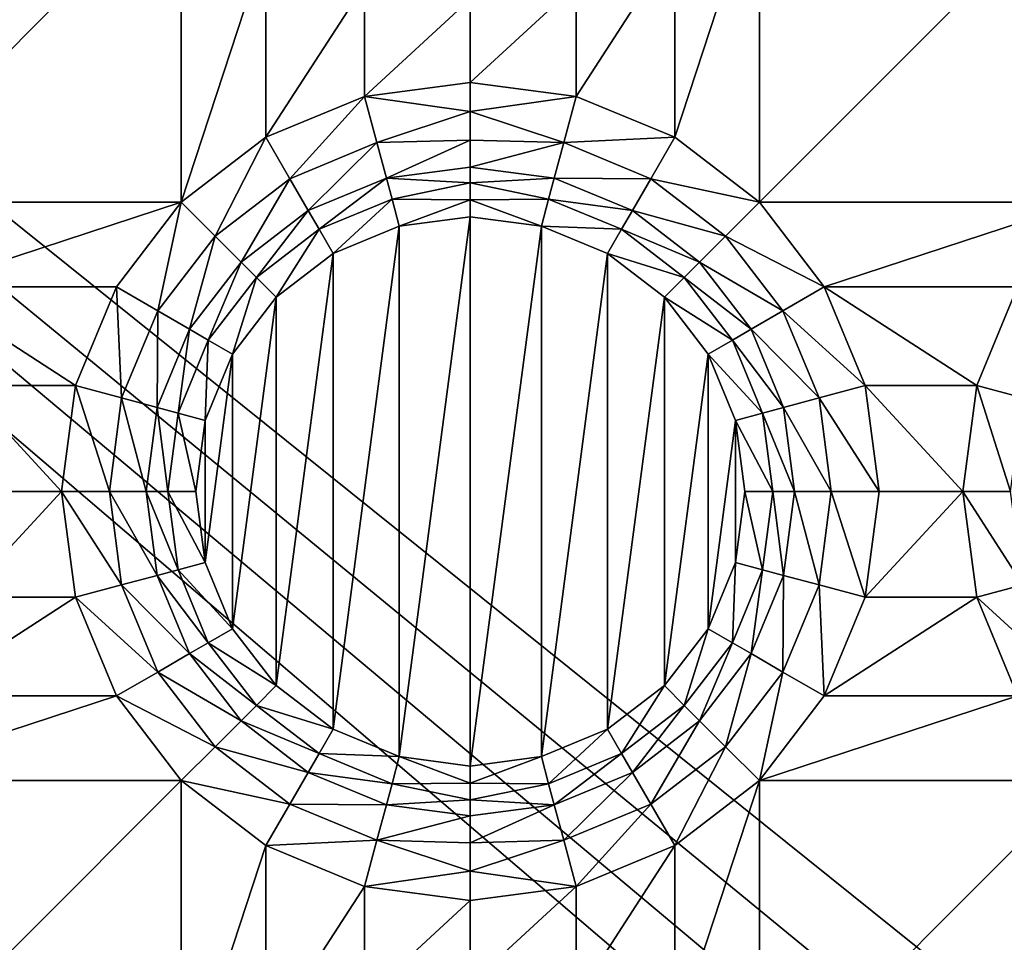
# Model space of a CAD drawing. Extents: x -1 to 80, y 0 to 100.
# Drawn here: x 39 to 48, y 62 to 70 of the extents above; entities that cross this region are included whole.
import ezdxf

# ---------------------------------------------------------------- set-up
doc = ezdxf.new("R2010")
doc.units = 0
doc.layers.add('PORCELANA', color=60, linetype='CONTINUOUS')

msp = doc.modelspace()

# ---------------------------------------------------------------- linework, layer by layer
at = {"layer": 'PORCELANA'}
for points in [[(79, 99), (59.2726, 52.2274), (1, 99)], [(59.2726, 52.2274), (58.772, 51.575), (1, 99)], [(58.772, 51.575), (58.4573, 50.8153), (1, 99)], [(1, 1), (1, 99), (58.35, 50)], [(58.35, 50), (1, 99), (58.4573, 50.8153)], [(37.7118, 71.5382, 1.5), (37.7118, 68.5618, 1.5), (40.6882, 71.5382, 1.5)], [(40.6882, 68.5618, 1.5), (40.6882, 71.5382, 1.5), (37.7118, 68.5618, 1.5)], [(41.4678, 70.94, 1.5), (40.6882, 71.5382, 1.5), (40.6882, 68.5618, 1.5)], [(45.2322, 70.94, 1.5), (45.2322, 69.16, 1.5), (46.0118, 71.5382, 1.5)], [(45.2322, 69.16, 1.5), (46.0118, 68.5618, 1.5), (46.0118, 71.5382, 1.5)], [(46.0118, 71.5382, 1.5), (46.0118, 68.5618, 1.5), (48.9882, 71.5382, 1.5)], [(48.9882, 68.5618, 1.5), (48.9882, 71.5382, 1.5), (46.0118, 68.5618, 1.5)], [(41.4678, 69.16, 1.5), (41.4678, 70.94, 1.5), (40.6882, 68.5618, 1.5)], [(41.4678, 70.94, 1.5), (41.4678, 69.16, 1.5), (42.3757, 70.5639, 1.5)], [(45.2322, 69.16, 1.5), (45.2322, 70.94, 1.5), (44.3243, 69.5361, 1.5)], [(44.3243, 70.5639, 1.5), (44.3243, 69.5361, 1.5), (45.2322, 70.94, 1.5)], [(41.4678, 69.16, 1.5), (42.3757, 69.5361, 1.5), (42.3757, 70.5639, 1.5)], [(42.3757, 70.5639, 1.5), (42.3757, 69.5361, 1.5), (43.35, 70.4356, 1.5)], [(43.35, 70.4356, 1.5), (43.35, 69.6644, 1.5), (44.3243, 70.5639, 1.5)], [(43.35, 69.6644, 1.5), (44.3243, 69.5361, 1.5), (44.3243, 70.5639, 1.5)], [(43.35, 69.6644, 1.5), (43.35, 70.4356, 1.5), (42.3757, 69.5361, 1.5)], [(43.35, 69.6644, 1.5), (42.3757, 69.5361, 1.5), (43.35, 69.3958, 1.5213)], [(43.35, 69.6644, 1.5), (43.35, 69.3958, 1.5213), (44.3243, 69.5361, 1.5)], [(41.4678, 69.16, 1.5), (41.6878, 68.779, 1.5579), (42.3757, 69.5361, 1.5)], [(41.6878, 68.779, 1.5579), (42.4896, 69.1111, 1.5579), (42.3757, 69.5361, 1.5)], [(43.35, 69.3958, 1.5213), (42.3757, 69.5361, 1.5), (42.4896, 69.1111, 1.5579)], [(44.3243, 69.5361, 1.5), (43.35, 69.3958, 1.5213), (44.2104, 69.1111, 1.5579)], [(44.3243, 69.5361, 1.5), (44.2104, 69.1111, 1.5579), (45.2322, 69.16, 1.5)], [(43.35, 69.134, 1.5848), (43.35, 69.3958, 1.5213), (42.4896, 69.1111, 1.5579)], [(43.35, 69.3958, 1.5213), (43.35, 69.134, 1.5848), (44.2104, 69.1111, 1.5579)], [(40.6882, 68.5618, 1.5), (40.9993, 68.2507, 1.5579), (41.4678, 69.16, 1.5)], [(41.6878, 68.779, 1.5579), (41.4678, 69.16, 1.5), (40.9993, 68.2507, 1.5579)], [(41.6878, 68.779, 1.5579), (41.8572, 68.4856, 1.6889), (42.4896, 69.1111, 1.5579)], [(41.8572, 68.4856, 1.6889), (42.5773, 68.7838, 1.6889), (42.4896, 69.1111, 1.5579)], [(42.5773, 68.7838, 1.6889), (43.35, 69.134, 1.5848), (42.4896, 69.1111, 1.5579)], [(43.35, 68.8856, 1.6889), (43.35, 69.134, 1.5848), (42.5773, 68.7838, 1.6889)], [(43.35, 69.134, 1.5848), (43.35, 68.8856, 1.6889), (44.2104, 69.1111, 1.5579)], [(44.1227, 68.7838, 1.6889), (44.2104, 69.1111, 1.5579), (43.35, 68.8856, 1.6889)], [(45.0122, 68.779, 1.5579), (44.2104, 69.1111, 1.5579), (44.1227, 68.7838, 1.6889)], [(45.0122, 68.779, 1.5579), (45.2322, 69.16, 1.5), (44.2104, 69.1111, 1.5579)], [(45.2322, 69.16, 1.5), (45.0122, 68.779, 1.5579), (46.0118, 68.5618, 1.5)], [(43.35, 68.8856, 1.6889), (42.5773, 68.7838, 1.6889), (43.35, 68.7394, 1.7501)], [(43.35, 68.8856, 1.6889), (43.35, 68.7394, 1.7501), (44.1227, 68.7838, 1.6889)], [(41.6878, 68.779, 1.5579), (40.9993, 68.2507, 1.5579), (41.2389, 68.0111, 1.6889)], [(41.6878, 68.779, 1.5579), (41.2389, 68.0111, 1.6889), (41.8572, 68.4856, 1.6889)], [(41.8572, 68.4856, 1.6889), (41.9569, 68.313, 1.7659), (42.5773, 68.7838, 1.6889)], [(41.9569, 68.313, 1.7659), (42.6289, 68.5913, 1.7659), (42.5773, 68.7838, 1.6889)], [(43.35, 68.7394, 1.7501), (42.5773, 68.7838, 1.6889), (42.6289, 68.5913, 1.7659)], [(43.35, 68.5854, 1.7875), (43.35, 68.7394, 1.7501), (42.6289, 68.5913, 1.7659)], [(44.1227, 68.7838, 1.6889), (43.35, 68.7394, 1.7501), (44.0711, 68.5913, 1.7659)], [(43.35, 68.7394, 1.7501), (43.35, 68.5854, 1.7875), (44.0711, 68.5913, 1.7659)], [(44.1227, 68.7838, 1.6889), (44.0711, 68.5913, 1.7659), (44.8428, 68.4856, 1.6889)], [(45.0122, 68.779, 1.5579), (44.1227, 68.7838, 1.6889), (44.8428, 68.4856, 1.6889)], [(45.0122, 68.779, 1.5579), (44.8428, 68.4856, 1.6889), (45.7007, 68.2507, 1.5579)], [(45.0122, 68.779, 1.5579), (45.7007, 68.2507, 1.5579), (46.0118, 68.5618, 1.5)], [(38.31, 67.7822, 1.5), (40.6882, 68.5618, 1.5), (37.7118, 68.5618, 1.5)], [(40.09, 67.7822, 1.5), (40.6882, 68.5618, 1.5), (38.31, 67.7822, 1.5)], [(40.09, 67.7822, 1.5), (40.471, 67.5622, 1.5579), (40.6882, 68.5618, 1.5)], [(40.471, 67.5622, 1.5579), (40.9993, 68.2507, 1.5579), (40.6882, 68.5618, 1.5)], [(41.9569, 68.313, 1.7659), (42.0863, 68.0888, 1.8), (42.6289, 68.5913, 1.7659)], [(42.6959, 68.3413, 1.8), (42.6289, 68.5913, 1.7659), (42.0863, 68.0888, 1.8)], [(42.6959, 68.3413, 1.8), (43.35, 68.5854, 1.7875), (42.6289, 68.5913, 1.7659)], [(43.35, 68.4274, 1.8), (43.35, 68.5854, 1.7875), (42.6959, 68.3413, 1.8)], [(43.35, 68.5854, 1.7875), (44.0042, 68.3413, 1.8), (44.0711, 68.5913, 1.7659)], [(43.35, 68.4274, 1.8), (44.0042, 68.3413, 1.8), (43.35, 68.5854, 1.7875)], [(44.7431, 68.313, 1.7659), (44.0711, 68.5913, 1.7659), (44.0042, 68.3413, 1.8)], [(44.7431, 68.313, 1.7659), (44.8428, 68.4856, 1.6889), (44.0711, 68.5913, 1.7659)], [(46.0118, 68.5618, 1.5), (45.7007, 68.2507, 1.5579), (46.61, 67.7822, 1.5)], [(46.61, 67.7822, 1.5), (48.9882, 68.5618, 1.5), (46.0118, 68.5618, 1.5)], [(46.61, 67.7822, 1.5), (48.39, 67.7822, 1.5), (48.9882, 68.5618, 1.5)], [(41.2389, 68.0111, 1.6889), (41.3798, 67.8702, 1.7659), (41.8572, 68.4856, 1.6889)], [(41.9569, 68.313, 1.7659), (41.8572, 68.4856, 1.6889), (41.3798, 67.8702, 1.7659)], [(44.8428, 68.4856, 1.6889), (44.7431, 68.313, 1.7659), (45.4611, 68.0111, 1.6889)], [(44.8428, 68.4856, 1.6889), (45.4611, 68.0111, 1.6889), (45.7007, 68.2507, 1.5579)], [(43.35, 63.3726, 1.8), (43.35, 68.4274, 1.8), (42.6959, 63.4587, 1.8)], [(42.6959, 68.3413, 1.8), (42.6959, 63.4587, 1.8), (43.35, 68.4274, 1.8)], [(44.0042, 68.3413, 1.8), (43.35, 68.4274, 1.8), (43.35, 63.3726, 1.8)], [(41.9569, 68.313, 1.7659), (41.3798, 67.8702, 1.7659), (41.5628, 67.6872, 1.8)], [(41.9569, 68.313, 1.7659), (41.5628, 67.6872, 1.8), (42.0863, 68.0888, 1.8)], [(42.0863, 68.0888, 1.8), (42.0863, 63.7112, 1.8), (42.6959, 68.3413, 1.8)], [(42.0863, 63.7112, 1.8), (42.6959, 63.4587, 1.8), (42.6959, 68.3413, 1.8)], [(44.0042, 63.4587, 1.8), (44.0042, 68.3413, 1.8), (43.35, 63.3726, 1.8)], [(44.7431, 68.313, 1.7659), (44.0042, 68.3413, 1.8), (44.6137, 68.0888, 1.8)], [(44.0042, 68.3413, 1.8), (44.0042, 63.4587, 1.8), (44.6137, 68.0888, 1.8)], [(44.7431, 68.313, 1.7659), (44.6137, 68.0888, 1.8), (45.3202, 67.8702, 1.7659)], [(44.7431, 68.313, 1.7659), (45.3202, 67.8702, 1.7659), (45.4611, 68.0111, 1.6889)], [(40.471, 67.5622, 1.5579), (40.7644, 67.3928, 1.6889), (40.9993, 68.2507, 1.5579)], [(40.7644, 67.3928, 1.6889), (41.2389, 68.0111, 1.6889), (40.9993, 68.2507, 1.5579)], [(46.229, 67.5622, 1.5579), (45.7007, 68.2507, 1.5579), (45.4611, 68.0111, 1.6889)], [(46.229, 67.5622, 1.5579), (46.61, 67.7822, 1.5), (45.7007, 68.2507, 1.5579)], [(40.7644, 67.3928, 1.6889), (40.937, 67.2931, 1.7659), (41.2389, 68.0111, 1.6889)], [(40.937, 67.2931, 1.7659), (41.3798, 67.8702, 1.7659), (41.2389, 68.0111, 1.6889)], [(42.0863, 63.7112, 1.8), (42.0863, 68.0888, 1.8), (41.5628, 64.1128, 1.8)], [(41.5628, 67.6872, 1.8), (41.5628, 64.1128, 1.8), (42.0863, 68.0888, 1.8)], [(44.6137, 63.7112, 1.8), (44.6137, 68.0888, 1.8), (44.0042, 63.4587, 1.8)], [(44.6137, 68.0888, 1.8), (45.1372, 67.6872, 1.8), (45.3202, 67.8702, 1.7659)], [(45.1372, 67.6872, 1.8), (44.6137, 68.0888, 1.8), (44.6137, 63.7112, 1.8)], [(45.4611, 68.0111, 1.6889), (45.3202, 67.8702, 1.7659), (45.9356, 67.3928, 1.6889)], [(46.229, 67.5622, 1.5579), (45.4611, 68.0111, 1.6889), (45.9356, 67.3928, 1.6889)], [(40.937, 67.2931, 1.7659), (41.1612, 67.1637, 1.8), (41.3798, 67.8702, 1.7659)], [(41.1612, 67.1637, 1.8), (41.5628, 67.6872, 1.8), (41.3798, 67.8702, 1.7659)], [(45.763, 67.2931, 1.7659), (45.3202, 67.8702, 1.7659), (45.1372, 67.6872, 1.8)], [(45.763, 67.2931, 1.7659), (45.9356, 67.3928, 1.6889), (45.3202, 67.8702, 1.7659)], [(38.6861, 66.8743, 1.5), (39.7139, 66.8743, 1.5), (38.31, 67.7822, 1.5)], [(39.7139, 66.8743, 1.5), (40.09, 67.7822, 1.5), (38.31, 67.7822, 1.5)], [(39.7139, 66.8743, 1.5), (40.1389, 66.7604, 1.5579), (40.09, 67.7822, 1.5)], [(40.471, 67.5622, 1.5579), (40.09, 67.7822, 1.5), (40.1389, 66.7604, 1.5579)], [(46.61, 67.7822, 1.5), (46.229, 67.5622, 1.5579), (46.9861, 66.8743, 1.5)], [(46.9861, 66.8743, 1.5), (48.0139, 66.8743, 1.5), (46.61, 67.7822, 1.5)], [(48.0139, 66.8743, 1.5), (48.39, 67.7822, 1.5), (46.61, 67.7822, 1.5)], [(48.0139, 66.8743, 1.5), (48.4389, 66.7604, 1.5579), (48.39, 67.7822, 1.5)], [(41.1612, 67.1637, 1.8), (41.1612, 64.6363, 1.8), (41.5628, 67.6872, 1.8)], [(41.1612, 64.6363, 1.8), (41.5628, 64.1128, 1.8), (41.5628, 67.6872, 1.8)], [(45.1372, 64.1128, 1.8), (45.1372, 67.6872, 1.8), (44.6137, 63.7112, 1.8)], [(45.763, 67.2931, 1.7659), (45.1372, 67.6872, 1.8), (45.5388, 67.1637, 1.8)], [(45.1372, 67.6872, 1.8), (45.1372, 64.1128, 1.8), (45.5388, 67.1637, 1.8)], [(40.471, 67.5622, 1.5579), (40.1389, 66.7604, 1.5579), (40.4662, 66.6727, 1.6889)], [(40.471, 67.5622, 1.5579), (40.4662, 66.6727, 1.6889), (40.7644, 67.3928, 1.6889)], [(46.229, 67.5622, 1.5579), (45.9356, 67.3928, 1.6889), (46.5611, 66.7604, 1.5579)], [(46.229, 67.5622, 1.5579), (46.5611, 66.7604, 1.5579), (46.9861, 66.8743, 1.5)], [(40.4662, 66.6727, 1.6889), (40.6587, 66.6211, 1.7659), (40.7644, 67.3928, 1.6889)], [(40.937, 67.2931, 1.7659), (40.7644, 67.3928, 1.6889), (40.6587, 66.6211, 1.7659)], [(45.9356, 67.3928, 1.6889), (45.763, 67.2931, 1.7659), (46.2338, 66.6727, 1.6889)], [(45.9356, 67.3928, 1.6889), (46.2338, 66.6727, 1.6889), (46.5611, 66.7604, 1.5579)], [(40.937, 67.2931, 1.7659), (40.6587, 66.6211, 1.7659), (40.9087, 66.5541, 1.8)], [(40.937, 67.2931, 1.7659), (40.9087, 66.5541, 1.8), (41.1612, 67.1637, 1.8)], [(45.763, 67.2931, 1.7659), (45.5388, 67.1637, 1.8), (46.0413, 66.6211, 1.7659)], [(45.763, 67.2931, 1.7659), (46.0413, 66.6211, 1.7659), (46.2338, 66.6727, 1.6889)], [(41.1612, 64.6363, 1.8), (41.1612, 67.1637, 1.8), (40.9087, 65.2458, 1.8)], [(40.9087, 66.5541, 1.8), (40.9087, 65.2458, 1.8), (41.1612, 67.1637, 1.8)], [(45.5388, 64.6363, 1.8), (45.5388, 67.1637, 1.8), (45.1372, 64.1128, 1.8)], [(45.5388, 67.1637, 1.8), (45.7913, 66.5541, 1.8), (46.0413, 66.6211, 1.7659)], [(45.7913, 66.5541, 1.8), (45.5388, 67.1637, 1.8), (45.5388, 64.6363, 1.8)], [(39.7139, 66.8743, 1.5), (38.6861, 66.8743, 1.5), (39.5856, 65.9, 1.5)], [(38.6861, 66.8743, 1.5), (38.8144, 65.9, 1.5), (39.5856, 65.9, 1.5)], [(39.5856, 65.9, 1.5), (40.0256, 65.9, 1.5579), (39.7139, 66.8743, 1.5)], [(40.0256, 65.9, 1.5579), (40.1389, 66.7604, 1.5579), (39.7139, 66.8743, 1.5)], [(46.9861, 66.8743, 1.5), (46.5611, 66.7604, 1.5579), (47.1144, 65.9, 1.5)], [(48.0139, 66.8743, 1.5), (46.9861, 66.8743, 1.5), (47.8856, 65.9, 1.5)], [(46.9861, 66.8743, 1.5), (47.1144, 65.9, 1.5), (47.8856, 65.9, 1.5)], [(47.8856, 65.9, 1.5), (48.3256, 65.9, 1.5579), (48.0139, 66.8743, 1.5)], [(48.3256, 65.9, 1.5579), (48.4389, 66.7604, 1.5579), (48.0139, 66.8743, 1.5)], [(40.0256, 65.9, 1.5579), (40.3644, 65.9, 1.6889), (40.1389, 66.7604, 1.5579)], [(40.3644, 65.9, 1.6889), (40.4662, 66.6727, 1.6889), (40.1389, 66.7604, 1.5579)], [(46.6744, 65.9, 1.5579), (46.5611, 66.7604, 1.5579), (46.2338, 66.6727, 1.6889)], [(46.6744, 65.9, 1.5579), (47.1144, 65.9, 1.5), (46.5611, 66.7604, 1.5579)], [(40.3644, 65.9, 1.6889), (40.5638, 65.9, 1.7659), (40.4662, 66.6727, 1.6889)], [(40.5638, 65.9, 1.7659), (40.6587, 66.6211, 1.7659), (40.4662, 66.6727, 1.6889)], [(46.2338, 66.6727, 1.6889), (46.0413, 66.6211, 1.7659), (46.3356, 65.9, 1.6889)], [(46.6744, 65.9, 1.5579), (46.2338, 66.6727, 1.6889), (46.3356, 65.9, 1.6889)], [(40.5638, 65.9, 1.7659), (40.8226, 65.9, 1.8), (40.6587, 66.6211, 1.7659)], [(40.8226, 65.9, 1.8), (40.9087, 66.5541, 1.8), (40.6587, 66.6211, 1.7659)], [(46.1363, 65.9, 1.7659), (46.0413, 66.6211, 1.7659), (45.7913, 66.5541, 1.8)], [(46.1363, 65.9, 1.7659), (46.3356, 65.9, 1.6889), (46.0413, 66.6211, 1.7659)], [(40.8226, 65.9, 1.8), (40.9087, 65.2458, 1.8), (40.9087, 66.5541, 1.8)], [(45.7913, 65.2458, 1.8), (45.7913, 66.5541, 1.8), (45.5388, 64.6363, 1.8)], [(46.1363, 65.9, 1.7659), (45.7913, 66.5541, 1.8), (45.8774, 65.9, 1.8)], [(45.7913, 65.2458, 1.8), (45.8774, 65.9, 1.8), (45.7913, 66.5541, 1.8)], [(39.7139, 64.9257, 1.5), (39.5856, 65.9, 1.5), (38.6861, 64.9257, 1.5)], [(38.6861, 64.9257, 1.5), (39.5856, 65.9, 1.5), (38.8144, 65.9, 1.5)], [(40.0256, 65.9, 1.5579), (39.5856, 65.9, 1.5), (40.1389, 65.0396, 1.5579)], [(39.7139, 64.9257, 1.5), (40.1389, 65.0396, 1.5579), (39.5856, 65.9, 1.5)], [(40.0256, 65.9, 1.5579), (40.1389, 65.0396, 1.5579), (40.4662, 65.1273, 1.6889)], [(40.0256, 65.9, 1.5579), (40.4662, 65.1273, 1.6889), (40.3644, 65.9, 1.6889)], [(40.5638, 65.9, 1.7659), (40.3644, 65.9, 1.6889), (40.6587, 65.1789, 1.7659)], [(40.4662, 65.1273, 1.6889), (40.6587, 65.1789, 1.7659), (40.3644, 65.9, 1.6889)], [(40.5638, 65.9, 1.7659), (40.6587, 65.1789, 1.7659), (40.9087, 65.2458, 1.8)], [(40.5638, 65.9, 1.7659), (40.9087, 65.2458, 1.8), (40.8226, 65.9, 1.8)], [(45.8774, 65.9, 1.8), (45.7913, 65.2458, 1.8), (46.0413, 65.1789, 1.7659)], [(46.1363, 65.9, 1.7659), (45.8774, 65.9, 1.8), (46.0413, 65.1789, 1.7659)], [(46.1363, 65.9, 1.7659), (46.0413, 65.1789, 1.7659), (46.2338, 65.1273, 1.6889)], [(46.3356, 65.9, 1.6889), (46.1363, 65.9, 1.7659), (46.2338, 65.1273, 1.6889)], [(46.3356, 65.9, 1.6889), (46.2338, 65.1273, 1.6889), (46.5611, 65.0396, 1.5579)], [(46.6744, 65.9, 1.5579), (46.3356, 65.9, 1.6889), (46.5611, 65.0396, 1.5579)], [(46.6744, 65.9, 1.5579), (46.5611, 65.0396, 1.5579), (46.9861, 64.9257, 1.5)], [(47.1144, 65.9, 1.5), (46.6744, 65.9, 1.5579), (46.9861, 64.9257, 1.5)], [(47.8856, 65.9, 1.5), (46.9861, 64.9257, 1.5), (48.0139, 64.9257, 1.5)], [(47.1144, 65.9, 1.5), (46.9861, 64.9257, 1.5), (47.8856, 65.9, 1.5)], [(48.3256, 65.9, 1.5579), (47.8856, 65.9, 1.5), (48.4389, 65.0396, 1.5579)], [(48.0139, 64.9257, 1.5), (48.4389, 65.0396, 1.5579), (47.8856, 65.9, 1.5)], [(41.1612, 64.6363, 1.8), (40.9087, 65.2458, 1.8), (40.6587, 65.1789, 1.7659)], [(45.763, 64.5069, 1.7659), (45.7913, 65.2458, 1.8), (45.5388, 64.6363, 1.8)], [(45.763, 64.5069, 1.7659), (46.0413, 65.1789, 1.7659), (45.7913, 65.2458, 1.8)], [(40.7644, 64.4072, 1.6889), (40.4662, 65.1273, 1.6889), (40.1389, 65.0396, 1.5579)], [(40.937, 64.5069, 1.7659), (40.6587, 65.1789, 1.7659), (40.4662, 65.1273, 1.6889)], [(40.7644, 64.4072, 1.6889), (40.937, 64.5069, 1.7659), (40.4662, 65.1273, 1.6889)], [(40.937, 64.5069, 1.7659), (41.1612, 64.6363, 1.8), (40.6587, 65.1789, 1.7659)], [(45.763, 64.5069, 1.7659), (45.9356, 64.4072, 1.6889), (46.0413, 65.1789, 1.7659)], [(46.2338, 65.1273, 1.6889), (46.0413, 65.1789, 1.7659), (45.9356, 64.4072, 1.6889)], [(46.229, 64.2378, 1.5579), (46.2338, 65.1273, 1.6889), (45.9356, 64.4072, 1.6889)], [(46.229, 64.2378, 1.5579), (46.5611, 65.0396, 1.5579), (46.2338, 65.1273, 1.6889)], [(40.471, 64.2378, 1.5579), (40.1389, 65.0396, 1.5579), (39.7139, 64.9257, 1.5)], [(40.471, 64.2378, 1.5579), (40.7644, 64.4072, 1.6889), (40.1389, 65.0396, 1.5579)], [(46.229, 64.2378, 1.5579), (46.61, 64.0178, 1.5), (46.5611, 65.0396, 1.5579)], [(46.9861, 64.9257, 1.5), (46.5611, 65.0396, 1.5579), (46.61, 64.0178, 1.5)], [(48.771, 64.2378, 1.5579), (48.4389, 65.0396, 1.5579), (48.0139, 64.9257, 1.5)], [(38.31, 64.0178, 1.5), (39.7139, 64.9257, 1.5), (38.6861, 64.9257, 1.5)], [(39.7139, 64.9257, 1.5), (38.31, 64.0178, 1.5), (40.09, 64.0178, 1.5)], [(40.09, 64.0178, 1.5), (40.471, 64.2378, 1.5579), (39.7139, 64.9257, 1.5)], [(46.9861, 64.9257, 1.5), (46.61, 64.0178, 1.5), (48.0139, 64.9257, 1.5)], [(48.0139, 64.9257, 1.5), (46.61, 64.0178, 1.5), (48.39, 64.0178, 1.5)], [(48.39, 64.0178, 1.5), (48.771, 64.2378, 1.5579), (48.0139, 64.9257, 1.5)], [(40.937, 64.5069, 1.7659), (41.5628, 64.1128, 1.8), (41.1612, 64.6363, 1.8)], [(45.5388, 64.6363, 1.8), (45.1372, 64.1128, 1.8), (45.3202, 63.9298, 1.7659)], [(45.763, 64.5069, 1.7659), (45.5388, 64.6363, 1.8), (45.3202, 63.9298, 1.7659)], [(40.937, 64.5069, 1.7659), (40.7644, 64.4072, 1.6889), (41.3798, 63.9298, 1.7659)], [(40.937, 64.5069, 1.7659), (41.3798, 63.9298, 1.7659), (41.5628, 64.1128, 1.8)], [(45.763, 64.5069, 1.7659), (45.3202, 63.9298, 1.7659), (45.4611, 63.7889, 1.6889)], [(45.9356, 64.4072, 1.6889), (45.763, 64.5069, 1.7659), (45.4611, 63.7889, 1.6889)], [(40.471, 64.2378, 1.5579), (41.2389, 63.7889, 1.6889), (40.7644, 64.4072, 1.6889)], [(41.2389, 63.7889, 1.6889), (41.3798, 63.9298, 1.7659), (40.7644, 64.4072, 1.6889)], [(45.9356, 64.4072, 1.6889), (45.4611, 63.7889, 1.6889), (45.7007, 63.5493, 1.5579)], [(46.229, 64.2378, 1.5579), (45.9356, 64.4072, 1.6889), (45.7007, 63.5493, 1.5579)], [(40.471, 64.2378, 1.5579), (40.09, 64.0178, 1.5), (40.9993, 63.5493, 1.5579)], [(40.471, 64.2378, 1.5579), (40.9993, 63.5493, 1.5579), (41.2389, 63.7889, 1.6889)], [(46.229, 64.2378, 1.5579), (45.7007, 63.5493, 1.5579), (46.0118, 63.2382, 1.5)], [(46.61, 64.0178, 1.5), (46.229, 64.2378, 1.5579), (46.0118, 63.2382, 1.5)], [(42.0863, 63.7112, 1.8), (41.5628, 64.1128, 1.8), (41.3798, 63.9298, 1.7659)], [(44.7431, 63.487, 1.7659), (45.1372, 64.1128, 1.8), (44.6137, 63.7112, 1.8)], [(44.7431, 63.487, 1.7659), (45.3202, 63.9298, 1.7659), (45.1372, 64.1128, 1.8)], [(40.09, 64.0178, 1.5), (37.7118, 63.2382, 1.5), (40.6882, 63.2382, 1.5)], [(37.7118, 63.2382, 1.5), (40.09, 64.0178, 1.5), (38.31, 64.0178, 1.5)], [(40.6882, 63.2382, 1.5), (40.9993, 63.5493, 1.5579), (40.09, 64.0178, 1.5)], [(48.39, 64.0178, 1.5), (46.0118, 63.2382, 1.5), (48.9882, 63.2382, 1.5)], [(46.0118, 63.2382, 1.5), (48.39, 64.0178, 1.5), (46.61, 64.0178, 1.5)], [(41.9569, 63.487, 1.7659), (41.3798, 63.9298, 1.7659), (41.2389, 63.7889, 1.6889)], [(41.9569, 63.487, 1.7659), (42.0863, 63.7112, 1.8), (41.3798, 63.9298, 1.7659)], [(44.7431, 63.487, 1.7659), (44.8428, 63.3144, 1.6889), (45.3202, 63.9298, 1.7659)], [(45.4611, 63.7889, 1.6889), (45.3202, 63.9298, 1.7659), (44.8428, 63.3144, 1.6889)], [(41.8572, 63.3144, 1.6889), (41.2389, 63.7889, 1.6889), (40.9993, 63.5493, 1.5579)], [(41.8572, 63.3144, 1.6889), (41.9569, 63.487, 1.7659), (41.2389, 63.7889, 1.6889)], [(45.0122, 63.021, 1.5579), (45.4611, 63.7889, 1.6889), (44.8428, 63.3144, 1.6889)], [(45.0122, 63.021, 1.5579), (45.7007, 63.5493, 1.5579), (45.4611, 63.7889, 1.6889)], [(41.9569, 63.487, 1.7659), (42.6959, 63.4587, 1.8), (42.0863, 63.7112, 1.8)], [(44.6137, 63.7112, 1.8), (44.0042, 63.4587, 1.8), (44.0711, 63.2087, 1.7659)], [(44.7431, 63.487, 1.7659), (44.6137, 63.7112, 1.8), (44.0711, 63.2087, 1.7659)], [(41.6878, 63.021, 1.5579), (40.9993, 63.5493, 1.5579), (40.6882, 63.2382, 1.5)], [(41.6878, 63.021, 1.5579), (41.8572, 63.3144, 1.6889), (40.9993, 63.5493, 1.5579)], [(41.9569, 63.487, 1.7659), (41.8572, 63.3144, 1.6889), (42.6289, 63.2087, 1.7659)], [(41.9569, 63.487, 1.7659), (42.6289, 63.2087, 1.7659), (42.6959, 63.4587, 1.8)], [(44.7431, 63.487, 1.7659), (44.0711, 63.2087, 1.7659), (44.1227, 63.0162, 1.6889)], [(44.8428, 63.3144, 1.6889), (44.7431, 63.487, 1.7659), (44.1227, 63.0162, 1.6889)], [(45.0122, 63.021, 1.5579), (45.2322, 62.64, 1.5), (45.7007, 63.5493, 1.5579)], [(46.0118, 63.2382, 1.5), (45.7007, 63.5493, 1.5579), (45.2322, 62.64, 1.5)], [(43.35, 63.2146, 1.7875), (42.6959, 63.4587, 1.8), (42.6289, 63.2087, 1.7659)], [(43.35, 63.3726, 1.8), (42.6959, 63.4587, 1.8), (43.35, 63.2146, 1.7875)], [(43.35, 63.3726, 1.8), (43.35, 63.2146, 1.7875), (44.0042, 63.4587, 1.8)], [(44.0042, 63.4587, 1.8), (43.35, 63.2146, 1.7875), (44.0711, 63.2087, 1.7659)], [(41.6878, 63.021, 1.5579), (42.5773, 63.0162, 1.6889), (41.8572, 63.3144, 1.6889)], [(42.5773, 63.0162, 1.6889), (42.6289, 63.2087, 1.7659), (41.8572, 63.3144, 1.6889)], [(44.1227, 63.0162, 1.6889), (44.2104, 62.6889, 1.5579), (44.8428, 63.3144, 1.6889)], [(45.0122, 63.021, 1.5579), (44.8428, 63.3144, 1.6889), (44.2104, 62.6889, 1.5579)], [(40.6882, 60.2618, 1.5), (40.6882, 63.2382, 1.5), (37.7118, 60.2618, 1.5)], [(37.7118, 60.2618, 1.5), (40.6882, 63.2382, 1.5), (37.7118, 63.2382, 1.5)], [(41.4678, 62.64, 1.5), (41.6878, 63.021, 1.5579), (40.6882, 63.2382, 1.5)], [(41.4678, 62.64, 1.5), (40.6882, 63.2382, 1.5), (40.6882, 60.2618, 1.5)], [(42.5773, 63.0162, 1.6889), (43.35, 63.0606, 1.7501), (42.6289, 63.2087, 1.7659)], [(43.35, 63.0606, 1.7501), (43.35, 63.2146, 1.7875), (42.6289, 63.2087, 1.7659)], [(43.35, 63.2146, 1.7875), (43.35, 63.0606, 1.7501), (44.0711, 63.2087, 1.7659)], [(43.35, 63.0606, 1.7501), (44.1227, 63.0162, 1.6889), (44.0711, 63.2087, 1.7659)], [(46.0118, 60.2618, 1.5), (46.0118, 63.2382, 1.5), (45.2322, 60.86, 1.5)], [(46.0118, 63.2382, 1.5), (45.2322, 62.64, 1.5), (45.2322, 60.86, 1.5)], [(48.9882, 60.2618, 1.5), (48.9882, 63.2382, 1.5), (46.0118, 60.2618, 1.5)], [(46.0118, 63.2382, 1.5), (46.0118, 60.2618, 1.5), (48.9882, 63.2382, 1.5)], [(41.6878, 63.021, 1.5579), (41.4678, 62.64, 1.5), (42.4896, 62.6889, 1.5579)], [(41.6878, 63.021, 1.5579), (42.4896, 62.6889, 1.5579), (42.5773, 63.0162, 1.6889)], [(43.35, 62.9144, 1.6889), (43.35, 63.0606, 1.7501), (42.5773, 63.0162, 1.6889)], [(43.35, 62.9144, 1.6889), (44.1227, 63.0162, 1.6889), (43.35, 63.0606, 1.7501)], [(45.0122, 63.021, 1.5579), (44.2104, 62.6889, 1.5579), (44.3243, 62.2639, 1.5)], [(45.2322, 62.64, 1.5), (45.0122, 63.021, 1.5579), (44.3243, 62.2639, 1.5)], [(42.5773, 63.0162, 1.6889), (42.4896, 62.6889, 1.5579), (43.35, 62.9144, 1.6889)], [(43.35, 62.9144, 1.6889), (43.35, 62.666, 1.5848), (44.1227, 63.0162, 1.6889)], [(44.1227, 63.0162, 1.6889), (43.35, 62.666, 1.5848), (44.2104, 62.6889, 1.5579)], [(43.35, 62.666, 1.5848), (43.35, 62.9144, 1.6889), (42.4896, 62.6889, 1.5579)], [(42.3757, 62.2639, 1.5), (42.4896, 62.6889, 1.5579), (41.4678, 62.64, 1.5)], [(42.3757, 62.2639, 1.5), (43.35, 62.4042, 1.5213), (42.4896, 62.6889, 1.5579)], [(43.35, 62.4042, 1.5213), (43.35, 62.666, 1.5848), (42.4896, 62.6889, 1.5579)], [(43.35, 62.666, 1.5848), (43.35, 62.4042, 1.5213), (44.2104, 62.6889, 1.5579)], [(43.35, 62.4042, 1.5213), (44.3243, 62.2639, 1.5), (44.2104, 62.6889, 1.5579)], [(41.4678, 60.86, 1.5), (41.4678, 62.64, 1.5), (40.6882, 60.2618, 1.5)], [(41.4678, 62.64, 1.5), (41.4678, 60.86, 1.5), (42.3757, 62.2639, 1.5)], [(44.3243, 62.2639, 1.5), (44.3243, 61.2361, 1.5), (45.2322, 62.64, 1.5)], [(45.2322, 60.86, 1.5), (45.2322, 62.64, 1.5), (44.3243, 61.2361, 1.5)], [(43.35, 62.1356, 1.5), (43.35, 62.4042, 1.5213), (42.3757, 62.2639, 1.5)], [(43.35, 62.1356, 1.5), (44.3243, 62.2639, 1.5), (43.35, 62.4042, 1.5213)], [(42.3757, 61.2361, 1.5), (42.3757, 62.2639, 1.5), (41.4678, 60.86, 1.5)], [(43.35, 62.1356, 1.5), (42.3757, 62.2639, 1.5), (42.3757, 61.2361, 1.5)], [(44.3243, 61.2361, 1.5), (44.3243, 62.2639, 1.5), (43.35, 61.3644, 1.5)], [(44.3243, 62.2639, 1.5), (43.35, 62.1356, 1.5), (43.35, 61.3644, 1.5)], [(43.35, 61.3644, 1.5), (43.35, 62.1356, 1.5), (42.3757, 61.2361, 1.5)]]:
    msp.add_3dface(points, dxfattribs=at)

doc.saveas('drawing.dxf')
